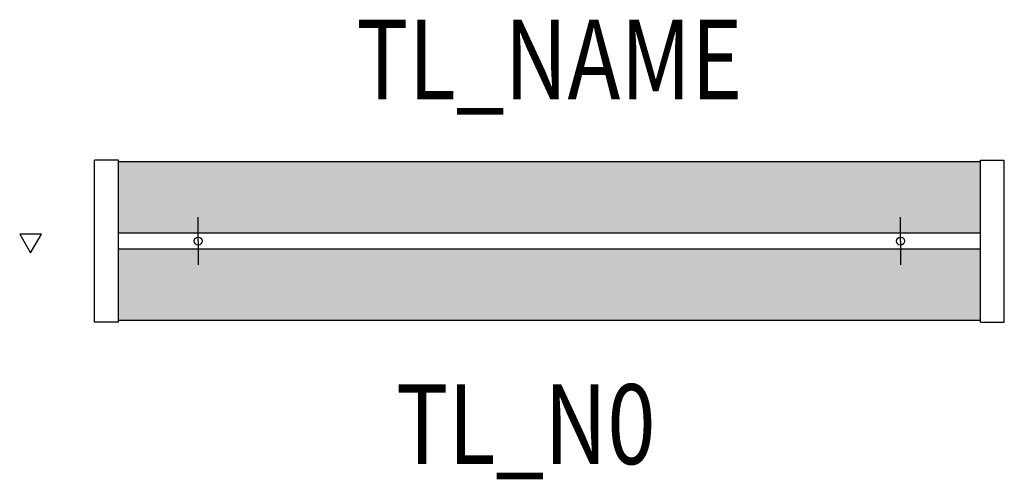
# Model space of a CAD drawing. Extents: x -0.66 to 0.57, y -0.3 to 0.28.
import ezdxf
from ezdxf.enums import TextEntityAlignment as Align

# ---------------------------------------------------------------- set-up
doc = ezdxf.new("R2010")
doc.units = 0
for name, color, linetype in [('TL_2D', 150, 'Continuous'), ('TL_CONST', 40, 'Continuous'), ('TL_NAME', 150, 'Continuous'), ('TL_NR', 150, 'Continuous'), ('TL_SOLID', 51, 'Continuous')]:
    doc.layers.add(name, color=color, linetype=linetype)
doc.styles.add('THORN', font='romans.shx', dxfattribs={"width": 0.8, "height": 0.1})

msp = doc.modelspace()

# ---------------------------------------------------------------- hatches: boundary and pattern name
at = {"layer": 'TL_CONST'}
h = msp.add_hatch(dxfattribs=at)
h.set_pattern_fill('ANSI31', color=256)
h.set_pattern_definition([(45, (-0.6, -0.39915), (-0.08839, 0.08839), [])])
h.paths.add_polyline_path([(-0.65, -0.0148), (-0.6364, 0.0087), (-0.6636, 0.0087)])
at = {"layer": 'TL_SOLID', "transparency": 33554610}
h = msp.add_hatch(color=256, dxfattribs=at)
h.dxf.hatch_style = 1
h.paths.add_polyline_path([(-0.54, 0.0995), (-0.54, 0.01), (0.54, 0.01), (0.54, 0.0995)])
h.paths.add_polyline_path([(0.54, -0.0995), (0.54, -0.01), (-0.54, -0.01), (-0.54, -0.0995)])

# ---------------------------------------------------------------- linework, layer by layer
at = {"layer": 'TL_2D', "color": 0}
for p, q in [((-0.44, 0), (-0.44, 0.03)), ((0.44, 0), (0.44, 0.03)), ((-0.44, 0), (-0.44, -0.03)), ((0.44, 0), (0.44, -0.03))]:
    msp.add_line(p, q, dxfattribs=at)
for points in [[(-0.54, 0.1015), (-0.57, 0.1015)], [(-0.57, -0.1015), (-0.57, 0.1015)], [(-0.54, -0.1015), (-0.54, 0.1015)], [(-0.54, 0.0995), (0.54, 0.0995)], [(0.54, 0.1015), (0.57, 0.1015)], [(0.54, -0.1015), (0.54, 0.1015)], [(0.57, -0.1015), (0.57, 0.1015)], [(0.54, 0.01), (-0.54, 0.01)], [(0.54, -0.01), (-0.54, -0.01)], [(-0.54, -0.1015), (-0.57, -0.1015)], [(0.54, -0.0995), (-0.54, -0.0995)], [(0.54, -0.1015), (0.57, -0.1015)]]:
    msp.add_lwpolyline(points, dxfattribs=at)
for centre in [(-0.44, 0), (0.44, 0)]:
    msp.add_circle(centre, 0.005, dxfattribs=at)
at = {"layer": 'TL_CONST'}
msp.add_lwpolyline([(-0.65, -0.0148), (-0.6364, 0.0087), (-0.6636, 0.0087)], close=True, dxfattribs=at)

# ---------------------------------------------------------------- texts
at = {"layer": 'TL_NAME', "style": 'THORN', "width": 0.8}
msp.add_attdef('TL_NAME', text='TL IQSUR 12', height=0.1, dxfattribs=at).set_placement((0, 0.1462), align=Align.BOTTOM_CENTER)
at = {"layer": 'TL_NR', "style": 'THORN', "width": 0.8}
msp.add_attdef('TL_N0', text='', height=0.1, dxfattribs=at).set_placement((-0.0295, -0.1795), align=Align.TOP_CENTER)

doc.saveas('drawing.dxf')
